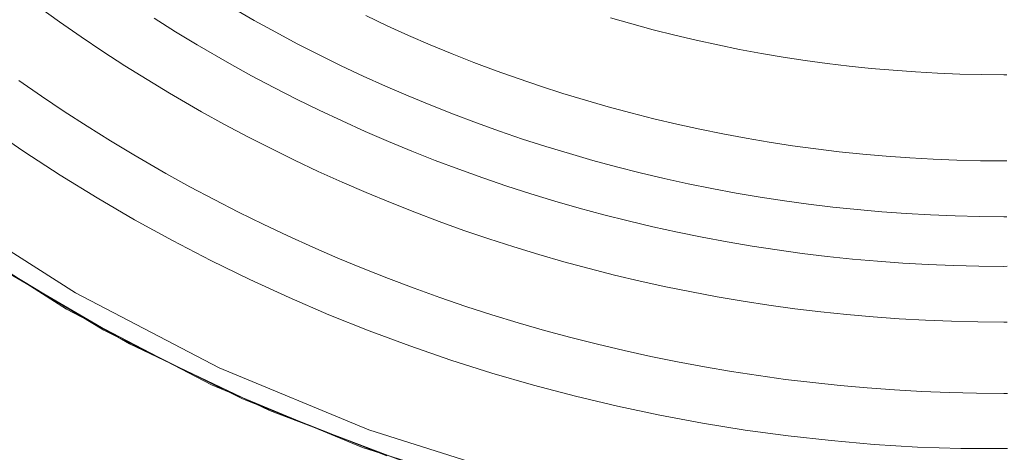
# Model space of a CAD drawing. Units: metres. Extents: x 0.023 to 0.783, y -1.42 to -0.759.
# Drawn here: x 0.35 to 0.403, y -1.275 to -1.252 of the extents above; entities that cross this region are included whole.
import ezdxf

# ---------------------------------------------------------------- set-up
doc = ezdxf.new("R2010")
doc.units = ezdxf.units.M
doc.header["$LTSCALE"] = 2.54
doc.layers.add('Ceranglas', color=7, linetype='Continuous', lineweight=9, true_color=0xccd9d9)
doc.layers.add('Kunstoff Schwarz', color=7, linetype='Continuous', lineweight=5)

# ---------------------------------------------------------------- blocks, each defined once
blk = doc.blocks.new('Gruppe-5-1')
at = {"layer": 'Ceranglas', "color": 7}
for points, invisible_edges in [([(0.345839, -1.26209, 0.137325), (0.353196, -1.266778, 0.137325), (0.352696, -1.267644, 0.136325), (0.345265, -1.262909, 0.136325)], 10), ([(0.345839, -1.26209, 0.139325), (0.345265, -1.262909, 0.140325), (0.352696, -1.267644, 0.140325)], 9), ([(0.353196, -1.266778, 0.139325), (0.353196, -1.266778, 0.137325), (0.345839, -1.26209, 0.137325), (0.345839, -1.26209, 0.139325)], 5), ([(0.345839, -1.26209, 0.139325), (0.352696, -1.267644, 0.140325), (0.353196, -1.266778, 0.139325)], 3), ([(0.333196, -1.28075, 0.140325), (0.354708, -1.268773, 0.140325), (0.347554, -1.264461, 0.140325)], 9), ([(0.348817, -1.265281, 0.136325), (0.356095, -1.269519, 0.136325), (0.026196, -1.419639, 0.136325)], 10), ([(0.353196, -1.266778, 0.137325), (0.360934, -1.270806, 0.137325), (0.360512, -1.271712, 0.136325), (0.352696, -1.267644, 0.136325)], 10), ([(0.353196, -1.266778, 0.139325), (0.352696, -1.267644, 0.140325), (0.360512, -1.271712, 0.140325)], 9), ([(0.360934, -1.270806, 0.139325), (0.360934, -1.270806, 0.137325), (0.353196, -1.266778, 0.137325), (0.353196, -1.266778, 0.139325)], 5), ([(0.353196, -1.266778, 0.139325), (0.360512, -1.271712, 0.140325), (0.360934, -1.270806, 0.139325)], 3), ([(0.333196, -1.28075, 0.140325), (0.36219, -1.272476, 0.140325), (0.354708, -1.268773, 0.140325)], 9), ([(0.026196, -1.419639, 0.136325), (0.356095, -1.269519, 0.136325), (0.363645, -1.273109, 0.136325)], 9), ([(0.360934, -1.270806, 0.137325), (0.368994, -1.274144, 0.137325), (0.368652, -1.275084, 0.136325), (0.360512, -1.271712, 0.136325)], 10), ([(0.360934, -1.270806, 0.139325), (0.360512, -1.271712, 0.140325), (0.368652, -1.275084, 0.140325)], 9), ([(0.368994, -1.274144, 0.139325), (0.368994, -1.274144, 0.137325), (0.360934, -1.270806, 0.137325), (0.360934, -1.270806, 0.139325)], 5), ([(0.360934, -1.270806, 0.139325), (0.368652, -1.275084, 0.140325), (0.368994, -1.274144, 0.139325)], 3), ([(0.333196, -1.28075, 0.140325), (0.374196, -1.28075, 0.140325), (0.369949, -1.275546, 0.140325), (0.36219, -1.272476, 0.140325)], 11), ([(0.363645, -1.273109, 0.136325), (0.37145, -1.276056, 0.136325), (0.026196, -1.419639, 0.136325)], 10), ([(0.368994, -1.274144, 0.137325), (0.377314, -1.276768, 0.137325), (0.377055, -1.277734, 0.136325), (0.368652, -1.275084, 0.136325)], 10), ([(0.368994, -1.274144, 0.139325), (0.368652, -1.275084, 0.140325), (0.377055, -1.277734, 0.140325)], 9), ([(0.377314, -1.276768, 0.139325), (0.377314, -1.276768, 0.137325), (0.368994, -1.274144, 0.137325), (0.368994, -1.274144, 0.139325)], 5), ([(0.368994, -1.274144, 0.139325), (0.377055, -1.277734, 0.140325), (0.377314, -1.276768, 0.139325)], 3)]:
    blk.add_3dface(points, dxfattribs=dict(at, invisible_edges=invisible_edges))

msp = doc.modelspace()

# ---------------------------------------------------------------- linework, layer by layer
at = {"layer": 'Kunstoff Schwarz', "color": 7}
for points in [[(0.403368, -1.268344, 0.146653), (0.403196, -1.268345, 0.146653), (0.401785, -1.268334, 0.146653), (0.400374, -1.2683, 0.146653), (0.398963, -1.268243, 0.146653), (0.397554, -1.268164, 0.146653), (0.396146, -1.268063, 0.146653), (0.39474, -1.267939, 0.146653), (0.393336, -1.267792, 0.146653), (0.391935, -1.267623, 0.146653), (0.390537, -1.267432, 0.146653), (0.389142, -1.267218, 0.146653), (0.38775, -1.266982, 0.146653), (0.386363, -1.266723, 0.146653), (0.384979, -1.266443, 0.146653), (0.383601, -1.26614, 0.146653), (0.382227, -1.265815, 0.146653), (0.380859, -1.265469, 0.146653), (0.379497, -1.2651, 0.146653), (0.37814, -1.26471, 0.146653), (0.37679, -1.264298, 0.146653), (0.375447, -1.263865, 0.146653), (0.374111, -1.26341, 0.146653), (0.372782, -1.262933, 0.146653), (0.371461, -1.262436, 0.146653), (0.370149, -1.261917, 0.146653), (0.368844, -1.261378, 0.146653), (0.367549, -1.260818, 0.146653), (0.366263, -1.260237, 0.146653), (0.364986, -1.259635, 0.146653), (0.363719, -1.259013, 0.146653), (0.362462, -1.258371, 0.146653), (0.361215, -1.257709, 0.146653), (0.359979, -1.257027, 0.146653), (0.358247, -1.256027, 0.146653), (0.357039, -1.255298, 0.146653), (0.355842, -1.25455, 0.146653), (0.354658, -1.253782, 0.146653), (0.353486, -1.252996, 0.146653), (0.352327, -1.252191, 0.146653), (0.35118, -1.251367, 0.146653)], [(0.403368, -1.268344, 0.141653), (0.403196, -1.268345, 0.141653), (0.401785, -1.268334, 0.141653), (0.400374, -1.2683, 0.141653), (0.398963, -1.268243, 0.141653), (0.397554, -1.268164, 0.141653), (0.396146, -1.268063, 0.141653), (0.39474, -1.267939, 0.141653), (0.393336, -1.267792, 0.141653), (0.391935, -1.267623, 0.141653), (0.390537, -1.267432, 0.141653), (0.389142, -1.267218, 0.141653), (0.38775, -1.266982, 0.141653), (0.386363, -1.266723, 0.141653), (0.384979, -1.266443, 0.141653), (0.383601, -1.26614, 0.141653), (0.382227, -1.265815, 0.141653), (0.380859, -1.265469, 0.141653), (0.379497, -1.2651, 0.141653), (0.37814, -1.26471, 0.141653), (0.37679, -1.264298, 0.141653), (0.375447, -1.263865, 0.141653), (0.374111, -1.26341, 0.141653), (0.372782, -1.262933, 0.141653), (0.371461, -1.262436, 0.141653), (0.370149, -1.261917, 0.141653), (0.368844, -1.261378, 0.141653), (0.367549, -1.260818, 0.141653), (0.366263, -1.260237, 0.141653), (0.364986, -1.259635, 0.141653), (0.363719, -1.259013, 0.141653), (0.362462, -1.258371, 0.141653), (0.361215, -1.257709, 0.141653), (0.359979, -1.257027, 0.141653), (0.358247, -1.256027, 0.141653), (0.357039, -1.255298, 0.141653), (0.355842, -1.25455, 0.141653), (0.354658, -1.253782, 0.141653), (0.353486, -1.252996, 0.141653), (0.352327, -1.252191, 0.141653), (0.35118, -1.251367, 0.141653)], [(0.403357, -1.262673, 0.146653), (0.403196, -1.262674, 0.146653), (0.401877, -1.262664, 0.146653), (0.400559, -1.262632, 0.146653), (0.399241, -1.26258, 0.146653), (0.397925, -1.262506, 0.146653), (0.39661, -1.262411, 0.146653), (0.395296, -1.262295, 0.146653), (0.393985, -1.262158, 0.146653), (0.392675, -1.262001, 0.146653), (0.391369, -1.261822, 0.146653), (0.390065, -1.261623, 0.146653), (0.388765, -1.261402, 0.146653), (0.387469, -1.261161, 0.146653), (0.386177, -1.2609, 0.146653), (0.384888, -1.260617, 0.146653), (0.383605, -1.260314, 0.146653), (0.382327, -1.259991, 0.146653), (0.381054, -1.259647, 0.146653), (0.379786, -1.259283, 0.146653), (0.378525, -1.258899, 0.146653), (0.37727, -1.258495, 0.146653), (0.376021, -1.25807, 0.146653), (0.37478, -1.257626, 0.146653), (0.373545, -1.257162, 0.146653), (0.372319, -1.256678, 0.146653), (0.3711, -1.256175, 0.146653), (0.369889, -1.255652, 0.146653), (0.368687, -1.25511, 0.146653), (0.367494, -1.254549, 0.146653), (0.36631, -1.253969, 0.146653), (0.365135, -1.25337, 0.146653), (0.36397, -1.252752, 0.146653), (0.362815, -1.252116, 0.146653), (0.361083, -1.251116, 0.146653)], [(0.403357, -1.262673, 0.141653), (0.403196, -1.262674, 0.141653), (0.401877, -1.262664, 0.141653), (0.400559, -1.262632, 0.141653), (0.399241, -1.26258, 0.141653), (0.397925, -1.262506, 0.141653), (0.39661, -1.262411, 0.141653), (0.395296, -1.262295, 0.141653), (0.393985, -1.262158, 0.141653), (0.392675, -1.262001, 0.141653), (0.391369, -1.261822, 0.141653), (0.390065, -1.261623, 0.141653), (0.388765, -1.261402, 0.141653), (0.387469, -1.261161, 0.141653), (0.386177, -1.2609, 0.141653), (0.384888, -1.260617, 0.141653), (0.383605, -1.260314, 0.141653), (0.382327, -1.259991, 0.141653), (0.381054, -1.259647, 0.141653), (0.379786, -1.259283, 0.141653), (0.378525, -1.258899, 0.141653), (0.37727, -1.258495, 0.141653), (0.376021, -1.25807, 0.141653), (0.37478, -1.257626, 0.141653), (0.373545, -1.257162, 0.141653), (0.372319, -1.256678, 0.141653), (0.3711, -1.256175, 0.141653), (0.369889, -1.255652, 0.141653), (0.368687, -1.25511, 0.141653), (0.367494, -1.254549, 0.141653), (0.36631, -1.253969, 0.141653), (0.365135, -1.25337, 0.141653), (0.36397, -1.252752, 0.141653), (0.362815, -1.252116, 0.141653), (0.361083, -1.251116, 0.141653)], [(0.357427, -1.252002, 0.146653), (0.358581, -1.252725, 0.146653), (0.359748, -1.253429, 0.146653), (0.36148, -1.254429, 0.146653), (0.362673, -1.255087, 0.146653), (0.363876, -1.255725, 0.146653), (0.365089, -1.256345, 0.146653), (0.366313, -1.256944, 0.146653), (0.367545, -1.257525, 0.146653), (0.368787, -1.258085, 0.146653), (0.370038, -1.258625, 0.146653), (0.371297, -1.259146, 0.146653), (0.372564, -1.259646, 0.146653), (0.373839, -1.260126, 0.146653), (0.375122, -1.260585, 0.146653), (0.376411, -1.261024, 0.146653), (0.377708, -1.261442, 0.146653), (0.379011, -1.261839, 0.146653), (0.38032, -1.262215, 0.146653), (0.381635, -1.262571, 0.146653), (0.382956, -1.262905, 0.146653), (0.384282, -1.263218, 0.146653), (0.385613, -1.26351, 0.146653), (0.386948, -1.263781, 0.146653), (0.388287, -1.26403, 0.146653), (0.38963, -1.264258, 0.146653), (0.390977, -1.264464, 0.146653), (0.392327, -1.264649, 0.146653), (0.393679, -1.264812, 0.146653), (0.395034, -1.264953, 0.146653), (0.396391, -1.265073, 0.146653), (0.39775, -1.265171, 0.146653), (0.39911, -1.265247, 0.146653), (0.400472, -1.265301, 0.146653), (0.401834, -1.265334, 0.146653), (0.403196, -1.265345, 0.146653), (0.403368, -1.265344, 0.146653)], [(0.357427, -1.252002, 0.141653), (0.358581, -1.252725, 0.141653), (0.359748, -1.253429, 0.141653), (0.36148, -1.254429, 0.141653), (0.362673, -1.255087, 0.141653), (0.363876, -1.255725, 0.141653), (0.365089, -1.256345, 0.141653), (0.366313, -1.256944, 0.141653), (0.367545, -1.257525, 0.141653), (0.368787, -1.258085, 0.141653), (0.370038, -1.258625, 0.141653), (0.371297, -1.259146, 0.141653), (0.372564, -1.259646, 0.141653), (0.373839, -1.260126, 0.141653), (0.375122, -1.260585, 0.141653), (0.376411, -1.261024, 0.141653), (0.377708, -1.261442, 0.141653), (0.379011, -1.261839, 0.141653), (0.38032, -1.262215, 0.141653), (0.381635, -1.262571, 0.141653), (0.382956, -1.262905, 0.141653), (0.384282, -1.263218, 0.141653), (0.385613, -1.26351, 0.141653), (0.386948, -1.263781, 0.141653), (0.388287, -1.26403, 0.141653), (0.38963, -1.264258, 0.141653), (0.390977, -1.264464, 0.141653), (0.392327, -1.264649, 0.141653), (0.393679, -1.264812, 0.141653), (0.395034, -1.264953, 0.141653), (0.396391, -1.265073, 0.141653), (0.39775, -1.265171, 0.141653), (0.39911, -1.265247, 0.141653), (0.400472, -1.265301, 0.141653), (0.401834, -1.265334, 0.141653), (0.403196, -1.265345, 0.141653), (0.403368, -1.265344, 0.141653)], [(0.368821, -1.251858, 0.146653), (0.36997, -1.252398, 0.146653), (0.371128, -1.252919, 0.146653), (0.372293, -1.253422, 0.146653), (0.373467, -1.253906, 0.146653), (0.374648, -1.254372, 0.146653), (0.375837, -1.254818, 0.146653), (0.377032, -1.255246, 0.146653), (0.378234, -1.255654, 0.146653), (0.379443, -1.256043, 0.146653), (0.380657, -1.256412, 0.146653), (0.381877, -1.256763, 0.146653), (0.383103, -1.257093, 0.146653), (0.384334, -1.257404, 0.146653), (0.38557, -1.257696, 0.146653), (0.38681, -1.257967, 0.146653), (0.388054, -1.258219, 0.146653), (0.389302, -1.258451, 0.146653), (0.390554, -1.258663, 0.146653), (0.391809, -1.258855, 0.146653), (0.393067, -1.259026, 0.146653), (0.394327, -1.259178, 0.146653), (0.39559, -1.25931, 0.146653), (0.396855, -1.259421, 0.146653), (0.398121, -1.259512, 0.146653), (0.399389, -1.259583, 0.146653), (0.400657, -1.259634, 0.146653), (0.401926, -1.259664, 0.146653), (0.403196, -1.259674, 0.146653), (0.403357, -1.259673, 0.146653)], [(0.368821, -1.251858, 0.141653), (0.36997, -1.252398, 0.141653), (0.371128, -1.252919, 0.141653), (0.372293, -1.253422, 0.141653), (0.373467, -1.253906, 0.141653), (0.374648, -1.254372, 0.141653), (0.375837, -1.254818, 0.141653), (0.377032, -1.255246, 0.141653), (0.378234, -1.255654, 0.141653), (0.379443, -1.256043, 0.141653), (0.380657, -1.256412, 0.141653), (0.381877, -1.256763, 0.141653), (0.383103, -1.257093, 0.141653), (0.384334, -1.257404, 0.141653), (0.38557, -1.257696, 0.141653), (0.38681, -1.257967, 0.141653), (0.388054, -1.258219, 0.141653), (0.389302, -1.258451, 0.141653), (0.390554, -1.258663, 0.141653), (0.391809, -1.258855, 0.141653), (0.393067, -1.259026, 0.141653), (0.394327, -1.259178, 0.141653), (0.39559, -1.25931, 0.141653), (0.396855, -1.259421, 0.141653), (0.398121, -1.259512, 0.141653), (0.399389, -1.259583, 0.141653), (0.400657, -1.259634, 0.141653), (0.401926, -1.259664, 0.141653), (0.403196, -1.259674, 0.141653), (0.403357, -1.259673, 0.141653)], [(0.403341, -1.255035, 0.146653), (0.403196, -1.255037, 0.146653), (0.402002, -1.255027, 0.146653), (0.400809, -1.254999, 0.146653), (0.399616, -1.254951, 0.146653), (0.398424, -1.254884, 0.146653), (0.397234, -1.254799, 0.146653), (0.396045, -1.254694, 0.146653), (0.394857, -1.254571, 0.146653), (0.393672, -1.254428, 0.146653), (0.39249, -1.254267, 0.146653), (0.39131, -1.254087, 0.146653), (0.390133, -1.253888, 0.146653), (0.388959, -1.25367, 0.146653), (0.387789, -1.253434, 0.146653), (0.386623, -1.253179, 0.146653), (0.385461, -1.252905, 0.146653), (0.384304, -1.252613, 0.146653), (0.383151, -1.252303, 0.146653), (0.382003, -1.251974, 0.146653)], [(0.403341, -1.255035, 0.141653), (0.403196, -1.255037, 0.141653), (0.402002, -1.255027, 0.141653), (0.400809, -1.254999, 0.141653), (0.399616, -1.254951, 0.141653), (0.398424, -1.254884, 0.141653), (0.397234, -1.254799, 0.141653), (0.396045, -1.254694, 0.141653), (0.394857, -1.254571, 0.141653), (0.393672, -1.254428, 0.141653), (0.39249, -1.254267, 0.141653), (0.39131, -1.254087, 0.141653), (0.390133, -1.253888, 0.141653), (0.388959, -1.25367, 0.141653), (0.387789, -1.253434, 0.141653), (0.386623, -1.253179, 0.141653), (0.385461, -1.252905, 0.141653), (0.384304, -1.252613, 0.141653), (0.383151, -1.252303, 0.141653), (0.382003, -1.251974, 0.141653)], [(0.350143, -1.255345, 0.146653), (0.351355, -1.256185, 0.146653), (0.352579, -1.257006, 0.146653), (0.353817, -1.257807, 0.146653), (0.355067, -1.258589, 0.146653), (0.356329, -1.25935, 0.146653), (0.358061, -1.26035, 0.146653), (0.359352, -1.261063, 0.146653), (0.360653, -1.261755, 0.146653), (0.361966, -1.262426, 0.146653), (0.363289, -1.263076, 0.146653), (0.364622, -1.263705, 0.146653), (0.365966, -1.264312, 0.146653), (0.367318, -1.264898, 0.146653), (0.368681, -1.265462, 0.146653), (0.370051, -1.266004, 0.146653), (0.371431, -1.266524, 0.146653), (0.372818, -1.267022, 0.146653), (0.374214, -1.267497, 0.146653), (0.375617, -1.26795, 0.146653), (0.377027, -1.268381, 0.146653), (0.378443, -1.268789, 0.146653), (0.379866, -1.269174, 0.146653), (0.381295, -1.269536, 0.146653), (0.38273, -1.269876, 0.146653), (0.38417, -1.270192, 0.146653), (0.385614, -1.270486, 0.146653), (0.387063, -1.270756, 0.146653), (0.388517, -1.271003, 0.146653), (0.389974, -1.271226, 0.146653), (0.391435, -1.271426, 0.146653), (0.392898, -1.271603, 0.146653), (0.394364, -1.271756, 0.146653), (0.395833, -1.271886, 0.146653), (0.397303, -1.271992, 0.146653), (0.398775, -1.272075, 0.146653), (0.400248, -1.272134, 0.146653), (0.401722, -1.272169, 0.146653), (0.403196, -1.272181, 0.146653), (0.403382, -1.27218, 0.146653)], [(0.350143, -1.255345, 0.141653), (0.351355, -1.256185, 0.141653), (0.352579, -1.257006, 0.141653), (0.353817, -1.257807, 0.141653), (0.355067, -1.258589, 0.141653), (0.356329, -1.25935, 0.141653), (0.358061, -1.26035, 0.141653), (0.359352, -1.261063, 0.141653), (0.360653, -1.261755, 0.141653), (0.361966, -1.262426, 0.141653), (0.363289, -1.263076, 0.141653), (0.364622, -1.263705, 0.141653), (0.365966, -1.264312, 0.141653), (0.367318, -1.264898, 0.141653), (0.368681, -1.265462, 0.141653), (0.370051, -1.266004, 0.141653), (0.371431, -1.266524, 0.141653), (0.372818, -1.267022, 0.141653), (0.374214, -1.267497, 0.141653), (0.375617, -1.26795, 0.141653), (0.377027, -1.268381, 0.141653), (0.378443, -1.268789, 0.141653), (0.379866, -1.269174, 0.141653), (0.381295, -1.269536, 0.141653), (0.38273, -1.269876, 0.141653), (0.38417, -1.270192, 0.141653), (0.385614, -1.270486, 0.141653), (0.387063, -1.270756, 0.141653), (0.388517, -1.271003, 0.141653), (0.389974, -1.271226, 0.141653), (0.391435, -1.271426, 0.141653), (0.392898, -1.271603, 0.141653), (0.394364, -1.271756, 0.141653), (0.395833, -1.271886, 0.141653), (0.397303, -1.271992, 0.141653), (0.398775, -1.272075, 0.141653), (0.400248, -1.272134, 0.141653), (0.401722, -1.272169, 0.141653), (0.403196, -1.272181, 0.141653), (0.403382, -1.27218, 0.141653)], [(0.403382, -1.275153, 0.146653), (0.400865, -1.275153, 0.146653), (0.398534, -1.275067, 0.146653), (0.396207, -1.274924, 0.146653), (0.393884, -1.274724, 0.146653), (0.391566, -1.274467, 0.146653), (0.389256, -1.274153, 0.146653), (0.386954, -1.273782, 0.146653), (0.384661, -1.273356, 0.146653), (0.38238, -1.272873, 0.146653), (0.380111, -1.272334, 0.146653), (0.377857, -1.27174, 0.146653), (0.375617, -1.27109, 0.146653), (0.373394, -1.270386, 0.146653), (0.371189, -1.269627, 0.146653), (0.369004, -1.268815, 0.146653), (0.366839, -1.267949, 0.146653), (0.364695, -1.26703, 0.146653), (0.362576, -1.266059, 0.146653), (0.36048, -1.265037, 0.146653), (0.35841, -1.263963, 0.146653), (0.356367, -1.262839, 0.146653), (0.354353, -1.261664, 0.146653), (0.352368, -1.260441, 0.146653), (0.350413, -1.25917, 0.146653), (0.34849, -1.25785, 0.146653)], [(0.403382, -1.275153, 0.141653), (0.400865, -1.275153, 0.141653), (0.398534, -1.275067, 0.141653), (0.396207, -1.274924, 0.141653), (0.393884, -1.274724, 0.141653), (0.391566, -1.274467, 0.141653), (0.389256, -1.274153, 0.141653), (0.386954, -1.273782, 0.141653), (0.384661, -1.273356, 0.141653), (0.38238, -1.272873, 0.141653), (0.380111, -1.272334, 0.141653), (0.377857, -1.27174, 0.141653), (0.375617, -1.27109, 0.141653), (0.373394, -1.270386, 0.141653), (0.371189, -1.269627, 0.141653), (0.369004, -1.268815, 0.141653), (0.366839, -1.267949, 0.141653), (0.364695, -1.26703, 0.141653), (0.362576, -1.266059, 0.141653), (0.36048, -1.265037, 0.141653), (0.35841, -1.263963, 0.141653), (0.356367, -1.262839, 0.141653), (0.354353, -1.261664, 0.141653), (0.352368, -1.260441, 0.141653), (0.350413, -1.25917, 0.141653), (0.34849, -1.25785, 0.141653)]]:
    msp.add_polyline3d(points, dxfattribs=at)
for points in [[(0.362815, -1.252116, 0.141653), (0.362815, -1.252116, 0.146653), (0.361083, -1.251116, 0.146653), (0.361083, -1.251116, 0.141653)], [(0.357427, -1.252002, 0.141653), (0.357427, -1.252002, 0.146653), (0.358581, -1.252725, 0.146653), (0.358581, -1.252725, 0.141653)], [(0.368821, -1.251858, 0.141653), (0.368821, -1.251858, 0.146653), (0.36997, -1.252398, 0.146653), (0.36997, -1.252398, 0.141653)], [(0.383151, -1.252303, 0.141653), (0.383151, -1.252303, 0.146653), (0.382003, -1.251974, 0.146653), (0.382003, -1.251974, 0.141653)], [(0.36397, -1.252752, 0.141653), (0.36397, -1.252752, 0.146653), (0.362815, -1.252116, 0.146653), (0.362815, -1.252116, 0.141653)], [(0.36997, -1.252398, 0.141653), (0.36997, -1.252398, 0.146653), (0.371128, -1.252919, 0.146653), (0.371128, -1.252919, 0.141653)], [(0.384304, -1.252613, 0.141653), (0.384304, -1.252613, 0.146653), (0.383151, -1.252303, 0.146653), (0.383151, -1.252303, 0.141653)], [(0.358581, -1.252725, 0.141653), (0.358581, -1.252725, 0.146653), (0.359748, -1.253429, 0.146653), (0.359748, -1.253429, 0.141653)], [(0.365135, -1.25337, 0.141653), (0.365135, -1.25337, 0.146653), (0.36397, -1.252752, 0.146653), (0.36397, -1.252752, 0.141653)], [(0.371128, -1.252919, 0.141653), (0.371128, -1.252919, 0.146653), (0.372293, -1.253422, 0.146653), (0.372293, -1.253422, 0.141653)], [(0.385461, -1.252905, 0.141653), (0.385461, -1.252905, 0.146653), (0.384304, -1.252613, 0.146653), (0.384304, -1.252613, 0.141653)], [(0.386623, -1.253179, 0.141653), (0.386623, -1.253179, 0.146653), (0.385461, -1.252905, 0.146653), (0.385461, -1.252905, 0.141653)], [(0.359748, -1.253429, 0.141653), (0.359748, -1.253429, 0.146653), (0.36148, -1.254429, 0.146653), (0.36148, -1.254429, 0.141653)], [(0.36631, -1.253969, 0.141653), (0.36631, -1.253969, 0.146653), (0.365135, -1.25337, 0.146653), (0.365135, -1.25337, 0.141653)], [(0.372293, -1.253422, 0.141653), (0.372293, -1.253422, 0.146653), (0.373467, -1.253906, 0.146653), (0.373467, -1.253906, 0.141653)], [(0.387789, -1.253434, 0.141653), (0.387789, -1.253434, 0.146653), (0.386623, -1.253179, 0.146653), (0.386623, -1.253179, 0.141653)], [(0.388959, -1.25367, 0.141653), (0.388959, -1.25367, 0.146653), (0.387789, -1.253434, 0.146653), (0.387789, -1.253434, 0.141653)], [(0.367494, -1.254549, 0.141653), (0.367494, -1.254549, 0.146653), (0.36631, -1.253969, 0.146653), (0.36631, -1.253969, 0.141653)], [(0.373467, -1.253906, 0.141653), (0.373467, -1.253906, 0.146653), (0.374648, -1.254372, 0.146653), (0.374648, -1.254372, 0.141653)], [(0.390133, -1.253888, 0.141653), (0.390133, -1.253888, 0.146653), (0.388959, -1.25367, 0.146653), (0.388959, -1.25367, 0.141653)], [(0.39131, -1.254087, 0.141653), (0.39131, -1.254087, 0.146653), (0.390133, -1.253888, 0.146653), (0.390133, -1.253888, 0.141653)], [(0.39249, -1.254267, 0.141653), (0.39249, -1.254267, 0.146653), (0.39131, -1.254087, 0.146653), (0.39131, -1.254087, 0.141653)], [(0.36148, -1.254429, 0.141653), (0.36148, -1.254429, 0.146653), (0.362673, -1.255087, 0.146653), (0.362673, -1.255087, 0.141653)], [(0.368687, -1.25511, 0.141653), (0.368687, -1.25511, 0.146653), (0.367494, -1.254549, 0.146653), (0.367494, -1.254549, 0.141653)], [(0.374648, -1.254372, 0.141653), (0.374648, -1.254372, 0.146653), (0.375837, -1.254818, 0.146653), (0.375837, -1.254818, 0.141653)], [(0.393672, -1.254428, 0.141653), (0.393672, -1.254428, 0.146653), (0.39249, -1.254267, 0.146653), (0.39249, -1.254267, 0.141653)], [(0.394857, -1.254571, 0.141653), (0.394857, -1.254571, 0.146653), (0.393672, -1.254428, 0.146653), (0.393672, -1.254428, 0.141653)], [(0.396045, -1.254694, 0.141653), (0.396045, -1.254694, 0.146653), (0.394857, -1.254571, 0.146653), (0.394857, -1.254571, 0.141653)], [(0.397234, -1.254799, 0.141653), (0.397234, -1.254799, 0.146653), (0.396045, -1.254694, 0.146653), (0.396045, -1.254694, 0.141653)], [(0.362673, -1.255087, 0.141653), (0.362673, -1.255087, 0.146653), (0.363876, -1.255725, 0.146653), (0.363876, -1.255725, 0.141653)], [(0.369889, -1.255652, 0.141653), (0.369889, -1.255652, 0.146653), (0.368687, -1.25511, 0.146653), (0.368687, -1.25511, 0.141653)], [(0.375837, -1.254818, 0.141653), (0.375837, -1.254818, 0.146653), (0.377032, -1.255246, 0.146653), (0.377032, -1.255246, 0.141653)], [(0.377032, -1.255246, 0.141653), (0.377032, -1.255246, 0.146653), (0.378234, -1.255654, 0.146653), (0.378234, -1.255654, 0.141653)], [(0.398424, -1.254884, 0.141653), (0.398424, -1.254884, 0.146653), (0.397234, -1.254799, 0.146653), (0.397234, -1.254799, 0.141653)], [(0.399616, -1.254951, 0.141653), (0.399616, -1.254951, 0.146653), (0.398424, -1.254884, 0.146653), (0.398424, -1.254884, 0.141653)], [(0.400809, -1.254999, 0.141653), (0.400809, -1.254999, 0.146653), (0.399616, -1.254951, 0.146653), (0.399616, -1.254951, 0.141653)], [(0.402002, -1.255027, 0.141653), (0.402002, -1.255027, 0.146653), (0.400809, -1.254999, 0.146653), (0.400809, -1.254999, 0.141653)], [(0.403196, -1.255037, 0.141653), (0.403196, -1.255037, 0.146653), (0.402002, -1.255027, 0.146653), (0.402002, -1.255027, 0.141653)], [(0.403341, -1.255035, 0.141653), (0.403341, -1.255035, 0.146653), (0.403196, -1.255037, 0.146653), (0.403196, -1.255037, 0.141653)], [(0.358247, -1.256027, 0.141653), (0.358247, -1.256027, 0.146653), (0.357039, -1.255298, 0.146653), (0.357039, -1.255298, 0.141653)], [(0.363876, -1.255725, 0.141653), (0.363876, -1.255725, 0.146653), (0.365089, -1.256345, 0.146653), (0.365089, -1.256345, 0.141653)], [(0.3711, -1.256175, 0.141653), (0.3711, -1.256175, 0.146653), (0.369889, -1.255652, 0.146653), (0.369889, -1.255652, 0.141653)], [(0.378234, -1.255654, 0.141653), (0.378234, -1.255654, 0.146653), (0.379443, -1.256043, 0.146653), (0.379443, -1.256043, 0.141653)], [(0.359979, -1.257027, 0.141653), (0.359979, -1.257027, 0.146653), (0.358247, -1.256027, 0.146653), (0.358247, -1.256027, 0.141653)], [(0.372319, -1.256678, 0.141653), (0.372319, -1.256678, 0.146653), (0.3711, -1.256175, 0.146653), (0.3711, -1.256175, 0.141653)], [(0.379443, -1.256043, 0.141653), (0.379443, -1.256043, 0.146653), (0.380657, -1.256412, 0.146653), (0.380657, -1.256412, 0.141653)], [(0.365089, -1.256345, 0.141653), (0.365089, -1.256345, 0.146653), (0.366313, -1.256944, 0.146653), (0.366313, -1.256944, 0.141653)], [(0.373545, -1.257162, 0.141653), (0.373545, -1.257162, 0.146653), (0.372319, -1.256678, 0.146653), (0.372319, -1.256678, 0.141653)], [(0.380657, -1.256412, 0.141653), (0.380657, -1.256412, 0.146653), (0.381877, -1.256763, 0.146653), (0.381877, -1.256763, 0.141653)], [(0.381877, -1.256763, 0.141653), (0.381877, -1.256763, 0.146653), (0.383103, -1.257093, 0.146653), (0.383103, -1.257093, 0.141653)], [(0.361215, -1.257709, 0.141653), (0.361215, -1.257709, 0.146653), (0.359979, -1.257027, 0.146653), (0.359979, -1.257027, 0.141653)], [(0.366313, -1.256944, 0.141653), (0.366313, -1.256944, 0.146653), (0.367545, -1.257525, 0.146653), (0.367545, -1.257525, 0.141653)], [(0.37478, -1.257626, 0.141653), (0.37478, -1.257626, 0.146653), (0.373545, -1.257162, 0.146653), (0.373545, -1.257162, 0.141653)], [(0.383103, -1.257093, 0.141653), (0.383103, -1.257093, 0.146653), (0.384334, -1.257404, 0.146653), (0.384334, -1.257404, 0.141653)], [(0.362462, -1.258371, 0.141653), (0.362462, -1.258371, 0.146653), (0.361215, -1.257709, 0.146653), (0.361215, -1.257709, 0.141653)], [(0.367545, -1.257525, 0.141653), (0.367545, -1.257525, 0.146653), (0.368787, -1.258085, 0.146653), (0.368787, -1.258085, 0.141653)], [(0.376021, -1.25807, 0.141653), (0.376021, -1.25807, 0.146653), (0.37478, -1.257626, 0.146653), (0.37478, -1.257626, 0.141653)], [(0.384334, -1.257404, 0.141653), (0.384334, -1.257404, 0.146653), (0.38557, -1.257696, 0.146653), (0.38557, -1.257696, 0.141653)], [(0.38557, -1.257696, 0.141653), (0.38557, -1.257696, 0.146653), (0.38681, -1.257967, 0.146653), (0.38681, -1.257967, 0.141653)], [(0.363719, -1.259013, 0.141653), (0.363719, -1.259013, 0.146653), (0.362462, -1.258371, 0.146653), (0.362462, -1.258371, 0.141653)], [(0.368787, -1.258085, 0.141653), (0.368787, -1.258085, 0.146653), (0.370038, -1.258625, 0.146653), (0.370038, -1.258625, 0.141653)], [(0.37727, -1.258495, 0.141653), (0.37727, -1.258495, 0.146653), (0.376021, -1.25807, 0.146653), (0.376021, -1.25807, 0.141653)], [(0.38681, -1.257967, 0.141653), (0.38681, -1.257967, 0.146653), (0.388054, -1.258219, 0.146653), (0.388054, -1.258219, 0.141653)], [(0.388054, -1.258219, 0.141653), (0.388054, -1.258219, 0.146653), (0.389302, -1.258451, 0.146653), (0.389302, -1.258451, 0.141653)], [(0.370038, -1.258625, 0.141653), (0.370038, -1.258625, 0.146653), (0.371297, -1.259146, 0.146653), (0.371297, -1.259146, 0.141653)], [(0.378525, -1.258899, 0.141653), (0.378525, -1.258899, 0.146653), (0.37727, -1.258495, 0.146653), (0.37727, -1.258495, 0.141653)], [(0.379786, -1.259283, 0.141653), (0.379786, -1.259283, 0.146653), (0.378525, -1.258899, 0.146653), (0.378525, -1.258899, 0.141653)], [(0.389302, -1.258451, 0.141653), (0.389302, -1.258451, 0.146653), (0.390554, -1.258663, 0.146653), (0.390554, -1.258663, 0.141653)], [(0.390554, -1.258663, 0.141653), (0.390554, -1.258663, 0.146653), (0.391809, -1.258855, 0.146653), (0.391809, -1.258855, 0.141653)], [(0.391809, -1.258855, 0.141653), (0.391809, -1.258855, 0.146653), (0.393067, -1.259026, 0.146653), (0.393067, -1.259026, 0.141653)], [(0.364986, -1.259635, 0.141653), (0.364986, -1.259635, 0.146653), (0.363719, -1.259013, 0.146653), (0.363719, -1.259013, 0.141653)], [(0.371297, -1.259146, 0.141653), (0.371297, -1.259146, 0.146653), (0.372564, -1.259646, 0.146653), (0.372564, -1.259646, 0.141653)], [(0.381054, -1.259647, 0.141653), (0.381054, -1.259647, 0.146653), (0.379786, -1.259283, 0.146653), (0.379786, -1.259283, 0.141653)], [(0.393067, -1.259026, 0.141653), (0.393067, -1.259026, 0.146653), (0.394327, -1.259178, 0.146653), (0.394327, -1.259178, 0.141653)], [(0.394327, -1.259178, 0.141653), (0.394327, -1.259178, 0.146653), (0.39559, -1.25931, 0.146653), (0.39559, -1.25931, 0.141653)], [(0.39559, -1.25931, 0.141653), (0.39559, -1.25931, 0.146653), (0.396855, -1.259421, 0.146653), (0.396855, -1.259421, 0.141653)], [(0.396855, -1.259421, 0.141653), (0.396855, -1.259421, 0.146653), (0.398121, -1.259512, 0.146653), (0.398121, -1.259512, 0.141653)], [(0.366263, -1.260237, 0.141653), (0.366263, -1.260237, 0.146653), (0.364986, -1.259635, 0.146653), (0.364986, -1.259635, 0.141653)], [(0.372564, -1.259646, 0.141653), (0.372564, -1.259646, 0.146653), (0.373839, -1.260126, 0.146653), (0.373839, -1.260126, 0.141653)], [(0.382327, -1.259991, 0.141653), (0.382327, -1.259991, 0.146653), (0.381054, -1.259647, 0.146653), (0.381054, -1.259647, 0.141653)], [(0.383605, -1.260314, 0.141653), (0.383605, -1.260314, 0.146653), (0.382327, -1.259991, 0.146653), (0.382327, -1.259991, 0.141653)], [(0.398121, -1.259512, 0.141653), (0.398121, -1.259512, 0.146653), (0.399389, -1.259583, 0.146653), (0.399389, -1.259583, 0.141653)], [(0.399389, -1.259583, 0.141653), (0.399389, -1.259583, 0.146653), (0.400657, -1.259634, 0.146653), (0.400657, -1.259634, 0.141653)], [(0.400657, -1.259634, 0.141653), (0.400657, -1.259634, 0.146653), (0.401926, -1.259664, 0.146653), (0.401926, -1.259664, 0.141653)], [(0.401926, -1.259664, 0.141653), (0.401926, -1.259664, 0.146653), (0.403196, -1.259674, 0.146653), (0.403196, -1.259674, 0.141653)], [(0.403196, -1.259674, 0.141653), (0.403196, -1.259674, 0.146653), (0.403357, -1.259673, 0.146653), (0.403357, -1.259673, 0.141653)], [(0.367549, -1.260818, 0.141653), (0.367549, -1.260818, 0.146653), (0.366263, -1.260237, 0.146653), (0.366263, -1.260237, 0.141653)], [(0.373839, -1.260126, 0.141653), (0.373839, -1.260126, 0.146653), (0.375122, -1.260585, 0.146653), (0.375122, -1.260585, 0.141653)], [(0.384888, -1.260617, 0.141653), (0.384888, -1.260617, 0.146653), (0.383605, -1.260314, 0.146653), (0.383605, -1.260314, 0.141653)], [(0.368844, -1.261378, 0.141653), (0.368844, -1.261378, 0.146653), (0.367549, -1.260818, 0.146653), (0.367549, -1.260818, 0.141653)], [(0.375122, -1.260585, 0.141653), (0.375122, -1.260585, 0.146653), (0.376411, -1.261024, 0.146653), (0.376411, -1.261024, 0.141653)], [(0.376411, -1.261024, 0.141653), (0.376411, -1.261024, 0.146653), (0.377708, -1.261442, 0.146653), (0.377708, -1.261442, 0.141653)], [(0.386177, -1.2609, 0.141653), (0.386177, -1.2609, 0.146653), (0.384888, -1.260617, 0.146653), (0.384888, -1.260617, 0.141653)], [(0.387469, -1.261161, 0.141653), (0.387469, -1.261161, 0.146653), (0.386177, -1.2609, 0.146653), (0.386177, -1.2609, 0.141653)], [(0.370149, -1.261917, 0.141653), (0.370149, -1.261917, 0.146653), (0.368844, -1.261378, 0.146653), (0.368844, -1.261378, 0.141653)], [(0.377708, -1.261442, 0.141653), (0.377708, -1.261442, 0.146653), (0.379011, -1.261839, 0.146653), (0.379011, -1.261839, 0.141653)], [(0.388765, -1.261402, 0.141653), (0.388765, -1.261402, 0.146653), (0.387469, -1.261161, 0.146653), (0.387469, -1.261161, 0.141653)], [(0.390065, -1.261623, 0.141653), (0.390065, -1.261623, 0.146653), (0.388765, -1.261402, 0.146653), (0.388765, -1.261402, 0.141653)], [(0.371461, -1.262436, 0.141653), (0.371461, -1.262436, 0.146653), (0.370149, -1.261917, 0.146653), (0.370149, -1.261917, 0.141653)], [(0.379011, -1.261839, 0.141653), (0.379011, -1.261839, 0.146653), (0.38032, -1.262215, 0.146653), (0.38032, -1.262215, 0.141653)], [(0.391369, -1.261822, 0.141653), (0.391369, -1.261822, 0.146653), (0.390065, -1.261623, 0.146653), (0.390065, -1.261623, 0.141653)], [(0.392675, -1.262001, 0.141653), (0.392675, -1.262001, 0.146653), (0.391369, -1.261822, 0.146653), (0.391369, -1.261822, 0.141653)], [(0.393985, -1.262158, 0.141653), (0.393985, -1.262158, 0.146653), (0.392675, -1.262001, 0.146653), (0.392675, -1.262001, 0.141653)], [(0.372782, -1.262933, 0.141653), (0.372782, -1.262933, 0.146653), (0.371461, -1.262436, 0.146653), (0.371461, -1.262436, 0.141653)], [(0.38032, -1.262215, 0.141653), (0.38032, -1.262215, 0.146653), (0.381635, -1.262571, 0.146653), (0.381635, -1.262571, 0.141653)], [(0.381635, -1.262571, 0.141653), (0.381635, -1.262571, 0.146653), (0.382956, -1.262905, 0.146653), (0.382956, -1.262905, 0.141653)], [(0.395296, -1.262295, 0.141653), (0.395296, -1.262295, 0.146653), (0.393985, -1.262158, 0.146653), (0.393985, -1.262158, 0.141653)], [(0.39661, -1.262411, 0.141653), (0.39661, -1.262411, 0.146653), (0.395296, -1.262295, 0.146653), (0.395296, -1.262295, 0.141653)], [(0.397925, -1.262506, 0.141653), (0.397925, -1.262506, 0.146653), (0.39661, -1.262411, 0.146653), (0.39661, -1.262411, 0.141653)], [(0.399241, -1.26258, 0.141653), (0.399241, -1.26258, 0.146653), (0.397925, -1.262506, 0.146653), (0.397925, -1.262506, 0.141653)], [(0.400559, -1.262632, 0.141653), (0.400559, -1.262632, 0.146653), (0.399241, -1.26258, 0.146653), (0.399241, -1.26258, 0.141653)], [(0.401877, -1.262664, 0.141653), (0.401877, -1.262664, 0.146653), (0.400559, -1.262632, 0.146653), (0.400559, -1.262632, 0.141653)], [(0.403196, -1.262674, 0.141653), (0.403196, -1.262674, 0.146653), (0.401877, -1.262664, 0.146653), (0.401877, -1.262664, 0.141653)], [(0.403357, -1.262673, 0.141653), (0.403357, -1.262673, 0.146653), (0.403196, -1.262674, 0.146653), (0.403196, -1.262674, 0.141653)], [(0.374111, -1.26341, 0.141653), (0.374111, -1.26341, 0.146653), (0.372782, -1.262933, 0.146653), (0.372782, -1.262933, 0.141653)], [(0.382956, -1.262905, 0.141653), (0.382956, -1.262905, 0.146653), (0.384282, -1.263218, 0.146653), (0.384282, -1.263218, 0.141653)], [(0.375447, -1.263865, 0.141653), (0.375447, -1.263865, 0.146653), (0.374111, -1.26341, 0.146653), (0.374111, -1.26341, 0.141653)], [(0.384282, -1.263218, 0.141653), (0.384282, -1.263218, 0.146653), (0.385613, -1.26351, 0.146653), (0.385613, -1.26351, 0.141653)], [(0.385613, -1.26351, 0.141653), (0.385613, -1.26351, 0.146653), (0.386948, -1.263781, 0.146653), (0.386948, -1.263781, 0.141653)], [(0.37679, -1.264298, 0.141653), (0.37679, -1.264298, 0.146653), (0.375447, -1.263865, 0.146653), (0.375447, -1.263865, 0.141653)], [(0.386948, -1.263781, 0.141653), (0.386948, -1.263781, 0.146653), (0.388287, -1.26403, 0.146653), (0.388287, -1.26403, 0.141653)], [(0.388287, -1.26403, 0.141653), (0.388287, -1.26403, 0.146653), (0.38963, -1.264258, 0.146653), (0.38963, -1.264258, 0.141653)], [(0.38963, -1.264258, 0.141653), (0.38963, -1.264258, 0.146653), (0.390977, -1.264464, 0.146653), (0.390977, -1.264464, 0.141653)], [(0.365966, -1.264312, 0.141653), (0.365966, -1.264312, 0.146653), (0.367318, -1.264898, 0.146653), (0.367318, -1.264898, 0.141653)], [(0.37814, -1.26471, 0.141653), (0.37814, -1.26471, 0.146653), (0.37679, -1.264298, 0.146653), (0.37679, -1.264298, 0.141653)], [(0.379497, -1.2651, 0.141653), (0.379497, -1.2651, 0.146653), (0.37814, -1.26471, 0.146653), (0.37814, -1.26471, 0.141653)], [(0.390977, -1.264464, 0.141653), (0.390977, -1.264464, 0.146653), (0.392327, -1.264649, 0.146653), (0.392327, -1.264649, 0.141653)], [(0.392327, -1.264649, 0.141653), (0.392327, -1.264649, 0.146653), (0.393679, -1.264812, 0.146653), (0.393679, -1.264812, 0.141653)], [(0.367318, -1.264898, 0.141653), (0.367318, -1.264898, 0.146653), (0.368681, -1.265462, 0.146653), (0.368681, -1.265462, 0.141653)], [(0.380859, -1.265469, 0.141653), (0.380859, -1.265469, 0.146653), (0.379497, -1.2651, 0.146653), (0.379497, -1.2651, 0.141653)], [(0.393679, -1.264812, 0.141653), (0.393679, -1.264812, 0.146653), (0.395034, -1.264953, 0.146653), (0.395034, -1.264953, 0.141653)], [(0.395034, -1.264953, 0.141653), (0.395034, -1.264953, 0.146653), (0.396391, -1.265073, 0.146653), (0.396391, -1.265073, 0.141653)], [(0.396391, -1.265073, 0.141653), (0.396391, -1.265073, 0.146653), (0.39775, -1.265171, 0.146653), (0.39775, -1.265171, 0.141653)], [(0.39775, -1.265171, 0.141653), (0.39775, -1.265171, 0.146653), (0.39911, -1.265247, 0.146653), (0.39911, -1.265247, 0.141653)], [(0.39911, -1.265247, 0.141653), (0.39911, -1.265247, 0.146653), (0.400472, -1.265301, 0.146653), (0.400472, -1.265301, 0.141653)], [(0.400472, -1.265301, 0.141653), (0.400472, -1.265301, 0.146653), (0.401834, -1.265334, 0.146653), (0.401834, -1.265334, 0.141653)], [(0.368681, -1.265462, 0.141653), (0.368681, -1.265462, 0.146653), (0.370051, -1.266004, 0.146653), (0.370051, -1.266004, 0.141653)], [(0.382227, -1.265815, 0.141653), (0.382227, -1.265815, 0.146653), (0.380859, -1.265469, 0.146653), (0.380859, -1.265469, 0.141653)], [(0.383601, -1.26614, 0.141653), (0.383601, -1.26614, 0.146653), (0.382227, -1.265815, 0.146653), (0.382227, -1.265815, 0.141653)], [(0.401834, -1.265334, 0.141653), (0.401834, -1.265334, 0.146653), (0.403196, -1.265345, 0.146653), (0.403196, -1.265345, 0.141653)], [(0.403196, -1.265345, 0.141653), (0.403196, -1.265345, 0.146653), (0.403368, -1.265344, 0.146653), (0.403368, -1.265344, 0.141653)], [(0.370051, -1.266004, 0.141653), (0.370051, -1.266004, 0.146653), (0.371431, -1.266524, 0.146653), (0.371431, -1.266524, 0.141653)], [(0.384979, -1.266443, 0.141653), (0.384979, -1.266443, 0.146653), (0.383601, -1.26614, 0.146653), (0.383601, -1.26614, 0.141653)], [(0.371431, -1.266524, 0.141653), (0.371431, -1.266524, 0.146653), (0.372818, -1.267022, 0.146653), (0.372818, -1.267022, 0.141653)], [(0.386363, -1.266723, 0.141653), (0.386363, -1.266723, 0.146653), (0.384979, -1.266443, 0.146653), (0.384979, -1.266443, 0.141653)], [(0.38775, -1.266982, 0.141653), (0.38775, -1.266982, 0.146653), (0.386363, -1.266723, 0.146653), (0.386363, -1.266723, 0.141653)], [(0.372818, -1.267022, 0.141653), (0.372818, -1.267022, 0.146653), (0.374214, -1.267497, 0.146653), (0.374214, -1.267497, 0.141653)], [(0.389142, -1.267218, 0.141653), (0.389142, -1.267218, 0.146653), (0.38775, -1.266982, 0.146653), (0.38775, -1.266982, 0.141653)], [(0.390537, -1.267432, 0.141653), (0.390537, -1.267432, 0.146653), (0.389142, -1.267218, 0.146653), (0.389142, -1.267218, 0.141653)], [(0.391935, -1.267623, 0.141653), (0.391935, -1.267623, 0.146653), (0.390537, -1.267432, 0.146653), (0.390537, -1.267432, 0.141653)], [(0.374214, -1.267497, 0.141653), (0.374214, -1.267497, 0.146653), (0.375617, -1.26795, 0.146653), (0.375617, -1.26795, 0.141653)], [(0.375617, -1.26795, 0.141653), (0.375617, -1.26795, 0.146653), (0.377027, -1.268381, 0.146653), (0.377027, -1.268381, 0.141653)], [(0.393336, -1.267792, 0.141653), (0.393336, -1.267792, 0.146653), (0.391935, -1.267623, 0.146653), (0.391935, -1.267623, 0.141653)], [(0.39474, -1.267939, 0.141653), (0.39474, -1.267939, 0.146653), (0.393336, -1.267792, 0.146653), (0.393336, -1.267792, 0.141653)], [(0.396146, -1.268063, 0.141653), (0.396146, -1.268063, 0.146653), (0.39474, -1.267939, 0.146653), (0.39474, -1.267939, 0.141653)], [(0.377027, -1.268381, 0.141653), (0.377027, -1.268381, 0.146653), (0.378443, -1.268789, 0.146653), (0.378443, -1.268789, 0.141653)], [(0.397554, -1.268164, 0.141653), (0.397554, -1.268164, 0.146653), (0.396146, -1.268063, 0.146653), (0.396146, -1.268063, 0.141653)], [(0.398963, -1.268243, 0.141653), (0.398963, -1.268243, 0.146653), (0.397554, -1.268164, 0.146653), (0.397554, -1.268164, 0.141653)], [(0.400374, -1.2683, 0.141653), (0.400374, -1.2683, 0.146653), (0.398963, -1.268243, 0.146653), (0.398963, -1.268243, 0.141653)], [(0.401785, -1.268334, 0.141653), (0.401785, -1.268334, 0.146653), (0.400374, -1.2683, 0.146653), (0.400374, -1.2683, 0.141653)], [(0.403196, -1.268345, 0.141653), (0.403196, -1.268345, 0.146653), (0.401785, -1.268334, 0.146653), (0.401785, -1.268334, 0.141653)], [(0.403368, -1.268344, 0.141653), (0.403368, -1.268344, 0.146653), (0.403196, -1.268345, 0.146653), (0.403196, -1.268345, 0.141653)], [(0.378443, -1.268789, 0.141653), (0.378443, -1.268789, 0.146653), (0.379866, -1.269174, 0.146653), (0.379866, -1.269174, 0.141653)], [(0.379866, -1.269174, 0.141653), (0.379866, -1.269174, 0.146653), (0.381295, -1.269536, 0.146653), (0.381295, -1.269536, 0.141653)], [(0.381295, -1.269536, 0.141653), (0.381295, -1.269536, 0.146653), (0.38273, -1.269876, 0.146653), (0.38273, -1.269876, 0.141653)], [(0.373394, -1.270386, 0.141653), (0.373394, -1.270386, 0.146653), (0.371189, -1.269627, 0.146653), (0.371189, -1.269627, 0.141653)], [(0.38273, -1.269876, 0.141653), (0.38273, -1.269876, 0.146653), (0.38417, -1.270192, 0.146653), (0.38417, -1.270192, 0.141653)], [(0.375617, -1.27109, 0.141653), (0.375617, -1.27109, 0.146653), (0.373394, -1.270386, 0.146653), (0.373394, -1.270386, 0.141653)], [(0.38417, -1.270192, 0.141653), (0.38417, -1.270192, 0.146653), (0.385614, -1.270486, 0.146653), (0.385614, -1.270486, 0.141653)], [(0.385614, -1.270486, 0.141653), (0.385614, -1.270486, 0.146653), (0.387063, -1.270756, 0.146653), (0.387063, -1.270756, 0.141653)], [(0.377857, -1.27174, 0.141653), (0.377857, -1.27174, 0.146653), (0.375617, -1.27109, 0.146653), (0.375617, -1.27109, 0.141653)], [(0.387063, -1.270756, 0.141653), (0.387063, -1.270756, 0.146653), (0.388517, -1.271003, 0.146653), (0.388517, -1.271003, 0.141653)], [(0.388517, -1.271003, 0.141653), (0.388517, -1.271003, 0.146653), (0.389974, -1.271226, 0.146653), (0.389974, -1.271226, 0.141653)], [(0.389974, -1.271226, 0.141653), (0.389974, -1.271226, 0.146653), (0.391435, -1.271426, 0.146653), (0.391435, -1.271426, 0.141653)], [(0.391435, -1.271426, 0.141653), (0.391435, -1.271426, 0.146653), (0.392898, -1.271603, 0.146653), (0.392898, -1.271603, 0.141653)], [(0.392898, -1.271603, 0.141653), (0.392898, -1.271603, 0.146653), (0.394364, -1.271756, 0.146653), (0.394364, -1.271756, 0.141653)], [(0.380111, -1.272334, 0.141653), (0.380111, -1.272334, 0.146653), (0.377857, -1.27174, 0.146653), (0.377857, -1.27174, 0.141653)], [(0.394364, -1.271756, 0.141653), (0.394364, -1.271756, 0.146653), (0.395833, -1.271886, 0.146653), (0.395833, -1.271886, 0.141653)], [(0.395833, -1.271886, 0.141653), (0.395833, -1.271886, 0.146653), (0.397303, -1.271992, 0.146653), (0.397303, -1.271992, 0.141653)], [(0.397303, -1.271992, 0.141653), (0.397303, -1.271992, 0.146653), (0.398775, -1.272075, 0.146653), (0.398775, -1.272075, 0.141653)], [(0.398775, -1.272075, 0.141653), (0.398775, -1.272075, 0.146653), (0.400248, -1.272134, 0.146653), (0.400248, -1.272134, 0.141653)], [(0.400248, -1.272134, 0.141653), (0.400248, -1.272134, 0.146653), (0.401722, -1.272169, 0.146653), (0.401722, -1.272169, 0.141653)], [(0.401722, -1.272169, 0.141653), (0.401722, -1.272169, 0.146653), (0.403196, -1.272181, 0.146653), (0.403196, -1.272181, 0.141653)], [(0.403196, -1.272181, 0.141653), (0.403196, -1.272181, 0.146653), (0.403382, -1.27218, 0.146653), (0.403382, -1.27218, 0.141653)], [(0.38238, -1.272873, 0.141653), (0.38238, -1.272873, 0.146653), (0.380111, -1.272334, 0.146653), (0.380111, -1.272334, 0.141653)], [(0.384661, -1.273356, 0.141653), (0.384661, -1.273356, 0.146653), (0.38238, -1.272873, 0.146653), (0.38238, -1.272873, 0.141653)], [(0.386954, -1.273782, 0.141653), (0.386954, -1.273782, 0.146653), (0.384661, -1.273356, 0.146653), (0.384661, -1.273356, 0.141653)], [(0.389256, -1.274153, 0.141653), (0.389256, -1.274153, 0.146653), (0.386954, -1.273782, 0.146653), (0.386954, -1.273782, 0.141653)], [(0.391566, -1.274467, 0.141653), (0.391566, -1.274467, 0.146653), (0.389256, -1.274153, 0.146653), (0.389256, -1.274153, 0.141653)], [(0.393884, -1.274724, 0.141653), (0.393884, -1.274724, 0.146653), (0.391566, -1.274467, 0.146653), (0.391566, -1.274467, 0.141653)], [(0.396207, -1.274924, 0.141653), (0.396207, -1.274924, 0.146653), (0.393884, -1.274724, 0.146653), (0.393884, -1.274724, 0.141653)], [(0.398534, -1.275067, 0.141653), (0.398534, -1.275067, 0.146653), (0.396207, -1.274924, 0.146653), (0.396207, -1.274924, 0.141653)], [(0.400865, -1.275153, 0.141653), (0.400865, -1.275153, 0.146653), (0.398534, -1.275067, 0.146653), (0.398534, -1.275067, 0.141653)], [(0.403382, -1.275153, 0.141653), (0.403382, -1.275153, 0.146653), (0.400865, -1.275153, 0.146653), (0.400865, -1.275153, 0.141653)]]:
    msp.add_3dface(points, dxfattribs=at)

# ---------------------------------------------------------------- block references
at = {"layer": 'Ceranglas', "color": 7}
msp.add_blockref('Gruppe-5-1', (0, 0), dxfattribs=at)

doc.saveas('drawing.dxf')
